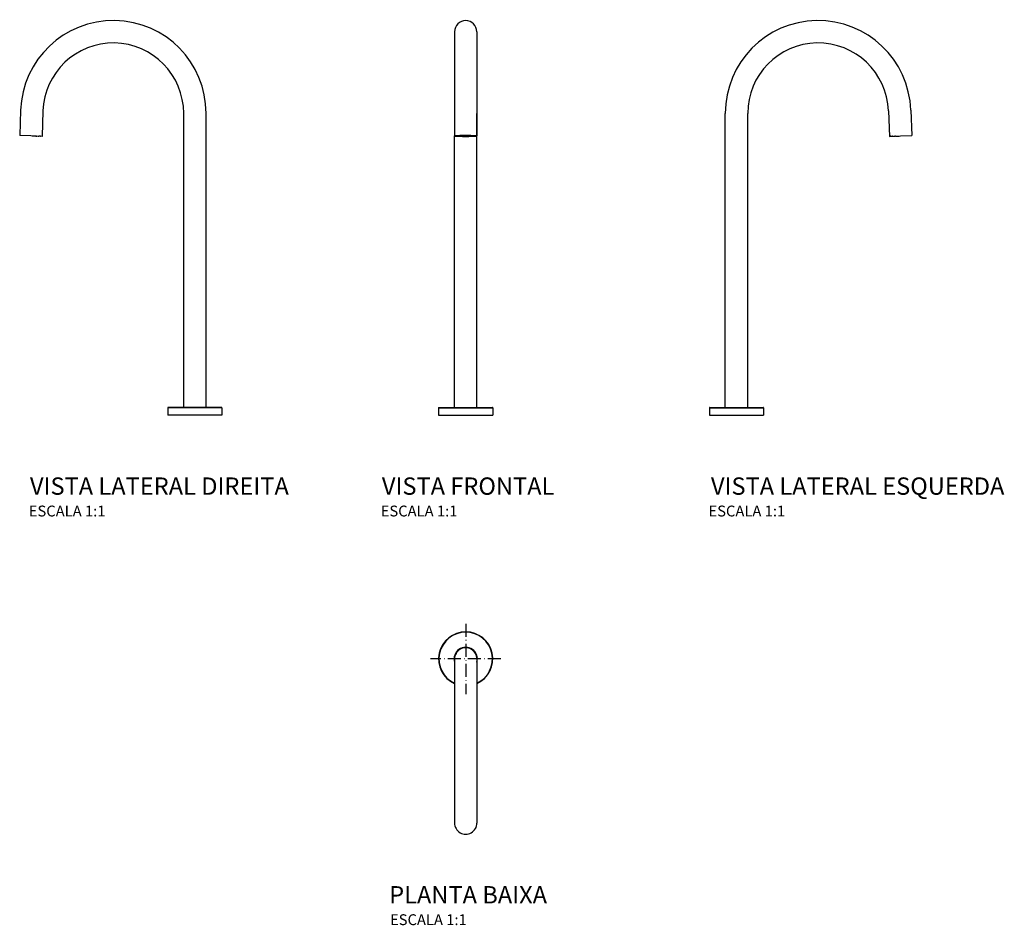
# Model space of a CAD drawing. Extents: x 30 to 939, y -79 to 757.
import ezdxf
from ezdxf.enums import TextEntityAlignment as Align

# ---------------------------------------------------------------- set-up
doc = ezdxf.new("R2010")
doc.units = 0
doc.linetypes.add('DASHDOT', pattern=[18.5, 12, -3, 0.5, -3])
doc.layers.get('0').update_dxf_attribs({"linetype": 'CONTINUOUS'})
doc.styles.add('Legenda', font='segoeui.ttf', dxfattribs={"height": 8})

# ---------------------------------------------------------------- blocks, each defined once
blk = doc.blocks.new('1791.104_P')
at = {"color": 7, "linetype": 'DASHDOT'}
for p, q in [((0, 32.5), (0, -32.5)), ((32.5, 0), (-32.5, 0))]:
    blk.add_line(p, q, dxfattribs=at)
at = {"color": 7}
for p, q in [((-10.33, 0), (-10.33, -150.61)), ((10.32, 0), (10.32, -150.61)), ((-10.33, -150.61), (-10.33, -151.43)), ((10.32, -150.61), (10.32, -151.43))]:
    blk.add_line(p, q, dxfattribs=at)
for radius, start, end in [(25, 294.39343, 245.60657), (24.7, 294.7094, 245.29059), (10.75, 343.83506, 196.16498), (10.32, 0, 180.00001)]:
    blk.add_arc((0, 0), radius, start, end, dxfattribs=at)
blk.add_ellipse((0, -151.43), major_axis=(-10.33, 0), ratio=0.999391, start_param=0, end_param=3.141593, dxfattribs=at)
blk = doc.blocks.new('1791.104_V2')
at = {"color": 7}
for p, q in [((-161.63, 281.49), (-162.45, 258)), ((-141, 280.77), (-141.82, 257.28)), ((-11.03, 7), (-11.03, 278.5)), ((9.62, 7), (9.62, 278.5)), ((-152.14, 257.64), (-162.45, 258)), ((-141.82, 257.28), (-152.14, 257.64)), ((-148.22, 257.51), (-150.85, 257.6)), ((-147.53, 257.48), (-148.22, 257.51)), ((-147.53, 257.48), (-147.34, 257.48)), ((-147.34, 257.48), (-146.57, 257.45)), ((-145.43, 257.41), (-144.75, 257.39)), ((-143.21, 257.33), (-144.75, 257.39)), ((-143.21, 257.33), (-142.98, 257.32)), ((11.28, 6.7), (-25.7, 6.7)), ((-25.7, 6.7), (-25.7, 0)), ((11.28, 0), (-25.7, 0)), ((11.14, 7), (-25.4, 7)), ((24, 7), (11.14, 7)), ((24.3, 6.7), (11.28, 6.7)), ((24.3, 0), (11.28, 0)), ((24.3, 6.7), (24.3, 0))]:
    blk.add_line(p, q, dxfattribs=at)
for centre, radius, start, end in [((-76.03, 278.5), 85.66, 359.99999, 178), ((-76.03, 278.5), 65, 359.99999, 178), ((-25.4, 6.7), 0.3, 90, 180), ((24, 6.7), 0.3, 0.00001, 90)]:
    blk.add_arc(centre, radius, start, end, dxfattribs=at)
blk = doc.blocks.new('1791.104_V1')
at = {"color": 7}
for p, q in [((-9.37, 353.83), (-9.37, 281.13)), ((11.28, 353.83), (11.28, 278.5)), ((-9.37, 281.13), (-9.37, 257.64)), ((11.28, 281.13), (11.28, 257.64)), ((11.28, 7), (11.28, 278.5)), ((-9.37, 7), (-9.37, 257.64)), ((-8.21, 257.77), (-8.21, 257.6)), ((-7.19, 257.6), (-8.21, 257.6)), ((-7.98, 257.79), (-7.98, 257.73)), ((-7.98, 257.73), (-6.96, 257.73)), ((-7.19, 257.6), (-7.19, 257.73)), ((-7.07, 257.48), (-6.3, 257.51)), ((-6.43, 257.87), (-6.43, 257.84)), ((-5.75, 257.81), (-6.43, 257.84)), ((-6.3, 257.51), (-6.3, 257.78)), ((-5.75, 257.81), (-5.75, 257.9)), ((-4.62, 257.93), (-4.62, 257.39)), ((-3.85, 257.41), (-4.62, 257.39)), ((-3.85, 257.41), (-3.85, 257.94)), ((-3.66, 257.95), (-3.66, 257.92)), ((-3.66, 257.92), (-2.98, 257.9)), ((-1.46, 257.33), (-1.39, 257.37)), ((-1.39, 257.37), (-1.39, 257.92)), ((-0.39, 257.93), (-0.33, 257.96)), ((-0.33, 257.98), (-0.33, 257.96)), ((2.24, 257.32), (2.24, 257.98)), ((2.3, 257.36), (2.24, 257.32)), ((2.3, 257.36), (2.3, 257.98)), ((3.3, 257.92), (3.3, 257.98)), ((3.36, 257.95), (3.3, 257.92)), ((3.36, 257.98), (3.36, 257.95)), ((4.89, 257.39), (4.89, 257.9)), ((5.56, 257.36), (4.89, 257.39)), ((5.56, 257.88), (5.56, 257.36)), ((5.76, 257.88), (6.52, 257.9)), ((6.52, 257.93), (6.52, 257.9)), ((7.66, 257.48), (7.66, 257.9)), ((7.66, 257.48), (8.34, 257.45)), ((8.21, 257.78), (8.21, 257.88)), ((8.97, 257.8), (8.21, 257.78)), ((8.86, 257.56), (8.86, 257.73)), ((9.88, 257.56), (8.86, 257.56)), ((8.97, 257.84), (8.97, 257.8)), ((9.09, 257.69), (10.11, 257.69)), ((9.88, 257.69), (9.88, 257.56)), ((10.11, 257.77), (10.11, 257.69)), ((-24.05, 6.7), (22.89, 6.7)), ((-24.05, 6.7), (-24.05, 0)), ((-24.05, 0), (22.89, 0)), ((-23.75, 7), (22.63, 7)), ((22.63, 7), (25.65, 7)), ((22.89, 6.7), (25.95, 6.7)), ((22.89, 0), (25.95, 0)), ((25.95, 6.7), (25.95, 0))]:
    blk.add_line(p, q, dxfattribs=at)
for points in [[(5.68, 257.95), (4.46, 257.97), (3.17, 257.98), (1.84, 257.99), (0.49, 257.99), (-0.85, 257.98), (-2.15, 257.97), (-3.4, 257.95), (-4.42, 257.93), (-5.37, 257.91), (-6.11, 257.88), (-6.77, 257.86), (-7.35, 257.83), (-7.77, 257.8), (-8.12, 257.78), (-8.35, 257.76), (-8.5, 257.74), (-8.6, 257.72), (-8.71, 257.7)], [(5.68, 257.95), (6.68, 257.92), (7.59, 257.9), (8.3, 257.87), (8.93, 257.85), (9.39, 257.82), (9.79, 257.8), (10.06, 257.77), (10.28, 257.75), (10.45, 257.73), (10.55, 257.72), (10.62, 257.7)]]:
    blk.add_lwpolyline(points, dxfattribs=at)
for centre, radius, start, end in [((0.95, 353.83), 10.32, 90, 180.00001), ((0.95, 353.83), 10.32, 0, 90), ((0.38, 435.16), 177.81, 268.76644, 269.42759), ((-23.75, 6.7), 0.3, 90, 179.99999), ((25.65, 6.7), 0.3, 360, 90)]:
    blk.add_arc(centre, radius, start, end, dxfattribs=at)
for centre, major_axis, start_param, end_param in [((0.95, 257.64), (-9.88, 0), 4.212389, 10.495574), ((0.95, 257.64), (-10.33, 0), 3.141593, 6.283185), ((0.95, 257.64), (-10.33, 0), 0, 3.141593), ((0.95, 257.64), (-9.25, 0), 0.139196, 0.521878), ((0.95, 257.64), (-9.25, 0), 5.636983, 6.019665), ((0.95, 257.64), (8.25, 0), 3.305596, 3.638663), ((0.95, 257.64), (8.25, 0), 2.520198, 2.853265), ((0.95, 258.14), (-9.38, 0), 0.816291, 0.934613), ((0.95, 257.64), (-9.25, 0), 0.924594, 1.307276), ((0.95, 257.64), (8.25, 0), 4.090994, 4.150227), ((0.95, 257.64), (-9.25, 0), 4.851585, 5.234267), ((0.95, 257.64), (8.25, 0), 1.7348, 2.067867), ((0.95, 258.14), (-9.38, 0), 1.317881, 1.708124), ((0.95, 257.64), (-9.25, 0), 1.709992, 2.092674), ((0.95, 257.64), (8.25, 0), 4.876392, 5.209459), ((0.95, 257.64), (8.25, 0), 0.949401, 1.282468), ((0.95, 257.64), (-9.25, 0), 4.066186, 4.448869), ((0.95, 258.14), (-9.38, 0), 2.085023, 2.325285), ((0.95, 257.64), (8.25, 0), 5.66179, 5.994857), ((0.95, 257.64), (8.25, 0), 0.164003, 0.49707), ((0.95, 257.64), (-9.25, 0), 2.49539, 2.878072), ((0.95, 257.64), (-9.25, 0), 3.280788, 3.663471)]:
    blk.add_ellipse(centre, major_axis=major_axis, ratio=0.034899, start_param=start_param, end_param=end_param, dxfattribs=at)
blk = doc.blocks.new('1791.104_V3')
at = {"color": 7}
for p, q in [((-10.93, 7), (-10.93, 278.5)), ((9.72, 7), (9.72, 278.5)), ((139.69, 280.77), (140.51, 257.28)), ((160.33, 281.49), (161.15, 258)), ((140.51, 257.28), (150.83, 257.64)), ((141.9, 257.33), (141.67, 257.32)), ((141.9, 257.33), (143.45, 257.39)), ((144.13, 257.41), (143.45, 257.39)), ((146.03, 257.48), (145.26, 257.45)), ((146.22, 257.48), (146.03, 257.48)), ((146.22, 257.48), (146.91, 257.51)), ((146.91, 257.51), (149.55, 257.6)), ((150.83, 257.64), (161.15, 258)), ((-25.6, 6.7), (-12.59, 6.7)), ((-25.6, 6.7), (-25.6, 0)), ((-25.6, 0), (-12.59, 0)), ((-25.3, 7), (-12.45, 7)), ((-12.59, 6.7), (24.4, 6.7)), ((-12.59, 0), (24.4, 0)), ((-12.45, 7), (24.1, 7)), ((24.4, 6.7), (24.4, 0))]:
    blk.add_line(p, q, dxfattribs=at)
for centre, radius, start, end in [((74.73, 278.5), 85.66, 2, 180.00001), ((74.73, 278.5), 65, 2, 180.00001), ((-25.3, 6.7), 0.3, 90, 179.99999), ((24.1, 6.7), 0.3, 0, 90)]:
    blk.add_arc(centre, radius, start, end, dxfattribs=at)

msp = doc.modelspace()

# ---------------------------------------------------------------- block references
for name, p in [('1791.104_V2', (192.74, 392.26)), ('1791.104_V1', (441.08, 392.26)), ('1791.104_V3', (692.64, 392.26)), ('1791.104_P', (442.04, 167.25))]:
    msp.add_blockref(name, p)

# ---------------------------------------------------------------- texts
at = {"style": 'Legenda'}
for s, height, p in [('VISTA LATERAL DIREITA', 16, (39.77, 318.77)), ('VISTA FRONTAL', 16, (364.67, 318.77)), ('ESCALA 1:1', 10, (38.64, 298.77)), ('ESCALA 1:1', 10, (363.56, 298.77)), ('PLANTA BAIXA', 16, (371.39, -58.38)), ('ESCALA 1:1', 10, (372.17, -78.38))]:
    msp.add_text(s, height=height, dxfattribs=at).set_placement(p)
for s, height, p in [('VISTA LATERAL ESQUERDA', 16, (939.38, 318.77)), ('ESCALA 1:1', 10, (737.02, 298.77))]:
    msp.add_text(s, height=height, dxfattribs=at).set_placement(p, align=Align.RIGHT)

doc.saveas('drawing.dxf')
